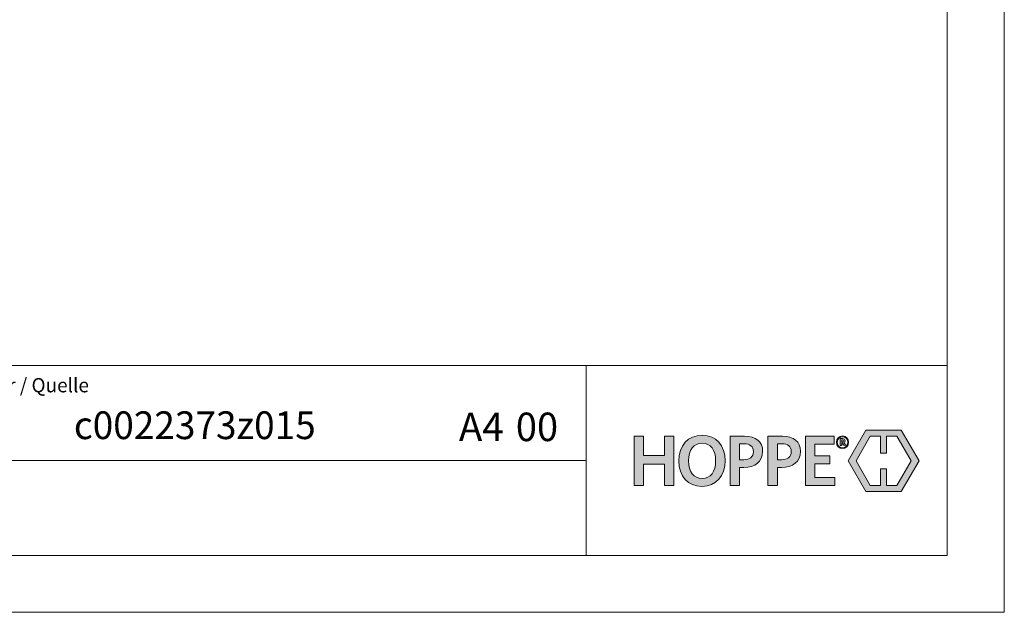
# Model space of a CAD drawing. Units: millimetres. Extents: x 0 to 8.3, y 0 to 11.7.
# Drawn here: x 4.2 to 8.3, y 0 to 2.5 of the extents above; entities that cross this region are included whole.
import ezdxf

# ---------------------------------------------------------------- set-up
doc = ezdxf.new("R2010")
doc.units = ezdxf.units.MM
doc.header["$MEASUREMENT"] = 0
doc.layers.add('Ebene 1', color=7, linetype='Continuous', lineweight=0)

msp = doc.modelspace()

# ---------------------------------------------------------------- hatches: boundary and pattern name
at = {"layer": 'Ebene 1', "transparency": 33554687}
h = msp.add_hatch(color=7, dxfattribs=at)
h.dxf.hatch_style = 2
edge = h.paths.add_edge_path()
edge.add_spline(control_points=[(7.6992, 0.755), (7.6992, 0.755), (7.6257, 0.6277), (7.6257, 0.6277), (7.6257, 0.6277), (7.6992, 0.5004), (7.6992, 0.5004), (7.6992, 0.5004), (7.846, 0.5004), (7.846, 0.5004), (7.846, 0.5004), (7.9196, 0.6276), (7.9196, 0.6276), (7.9196, 0.6276), (7.846, 0.755), (7.846, 0.755), (7.846, 0.755), (7.6992, 0.755), (7.6992, 0.755)], knot_values=[0, 0, 0, 0, 1, 1, 1, 2, 2, 2, 3, 3, 3, 4, 4, 4, 5, 5, 5, 6, 6, 6, 6], degree=3, periodic=0)
edge = h.paths.add_edge_path()
edge.add_spline(control_points=[(7.7853, 0.66), (7.7853, 0.66), (7.7853, 0.7298), (7.7853, 0.7298), (7.7853, 0.7298), (7.8278, 0.7298), (7.8278, 0.7298), (7.8278, 0.7298), (7.8868, 0.6276), (7.8868, 0.6276), (7.8868, 0.6276), (7.8277, 0.5253), (7.8277, 0.5253), (7.8277, 0.5253), (7.7853, 0.5253), (7.7853, 0.5253), (7.7853, 0.5253), (7.7853, 0.595), (7.7853, 0.595), (7.7853, 0.595), (7.7601, 0.595), (7.7601, 0.595), (7.7601, 0.595), (7.7601, 0.5253), (7.7601, 0.5253), (7.7601, 0.5253), (7.7176, 0.5253), (7.7176, 0.5253), (7.7176, 0.5253), (7.6585, 0.6276), (7.6585, 0.6276), (7.6585, 0.6276), (7.7175, 0.7298), (7.7175, 0.7298), (7.7175, 0.7298), (7.7601, 0.7298), (7.7601, 0.7298), (7.7601, 0.7298), (7.7601, 0.66), (7.7601, 0.66), (7.7601, 0.66), (7.7853, 0.66), (7.7853, 0.66)], knot_values=[0, 0, 0, 0, 1, 1, 1, 2, 2, 2, 3, 3, 3, 4, 4, 4, 5, 5, 5, 6, 6, 6, 7, 7, 7, 8, 8, 8, 9, 9, 9, 10, 10, 10, 11, 11, 11, 12, 12, 12, 13, 13, 13, 14, 14, 14, 14], degree=3, periodic=0)
h = msp.add_hatch(color=7, dxfattribs=at)
h.dxf.hatch_style = 2
edge = h.paths.add_edge_path()
edge.add_spline(control_points=[(6.9038, 0.5253), (6.9038, 0.5253), (6.9038, 0.7298), (6.9038, 0.7298), (6.9038, 0.7298), (6.8644, 0.7298), (6.8644, 0.7298), (6.8644, 0.7298), (6.8644, 0.6492), (6.8644, 0.6492), (6.8644, 0.6492), (6.7775, 0.6492), (6.7775, 0.6492), (6.7775, 0.6492), (6.7775, 0.7298), (6.7775, 0.7298), (6.7775, 0.7298), (6.7381, 0.7298), (6.7381, 0.7298), (6.7381, 0.7298), (6.7381, 0.5253), (6.7381, 0.5253), (6.7381, 0.5253), (6.7775, 0.5253), (6.7775, 0.5253), (6.7775, 0.5253), (6.7775, 0.6142), (6.7775, 0.6142), (6.7775, 0.6142), (6.8644, 0.6142), (6.8644, 0.6142), (6.8644, 0.6142), (6.8644, 0.5253), (6.8644, 0.5253), (6.8644, 0.5253), (6.9038, 0.5253), (6.9038, 0.5253)], knot_values=[0, 0, 0, 0, 1, 1, 1, 2, 2, 2, 3, 3, 3, 4, 4, 4, 5, 5, 5, 6, 6, 6, 7, 7, 7, 8, 8, 8, 9, 9, 9, 10, 10, 10, 11, 11, 11, 12, 12, 12, 12], degree=3, periodic=0)
edge = h.paths.add_edge_path()
edge.add_spline(control_points=[(7.5705, 0.5253), (7.5705, 0.5253), (7.5705, 0.5585), (7.5705, 0.5585), (7.5705, 0.5585), (7.4875, 0.5585), (7.4875, 0.5585), (7.4875, 0.5585), (7.4875, 0.6148), (7.4875, 0.6148), (7.4875, 0.6148), (7.5503, 0.6148), (7.5503, 0.6148), (7.5503, 0.6148), (7.5503, 0.6486), (7.5503, 0.6486), (7.5503, 0.6486), (7.4875, 0.6486), (7.4875, 0.6486), (7.4875, 0.6486), (7.4875, 0.6966), (7.4875, 0.6966), (7.4875, 0.6966), (7.5675, 0.6966), (7.5675, 0.6966), (7.5675, 0.6966), (7.5675, 0.7298), (7.5675, 0.7298), (7.5675, 0.7298), (7.4487, 0.7298), (7.4487, 0.7298), (7.4487, 0.7298), (7.4487, 0.5253), (7.4487, 0.5253), (7.4487, 0.5253), (7.5705, 0.5253), (7.5705, 0.5253)], knot_values=[0, 0, 0, 0, 1, 1, 1, 2, 2, 2, 3, 3, 3, 4, 4, 4, 5, 5, 5, 6, 6, 6, 7, 7, 7, 8, 8, 8, 9, 9, 9, 10, 10, 10, 11, 11, 11, 12, 12, 12, 12], degree=3, periodic=0)
edge = h.paths.add_edge_path()
edge.add_spline(control_points=[(7.6088, 0.6908), (7.6088, 0.6908), (7.6012, 0.7021), (7.6012, 0.7021), (7.6012, 0.7021), (7.5991, 0.7021), (7.5991, 0.7021), (7.5991, 0.7021), (7.5991, 0.6911), (7.5991, 0.6911), (7.5991, 0.6911), (7.5927, 0.6911), (7.5927, 0.6911), (7.5927, 0.6911), (7.5927, 0.7199), (7.5927, 0.7199), (7.5927, 0.7199), (7.6026, 0.7199), (7.6026, 0.7199), (7.6092, 0.7199), (7.6132, 0.7167), (7.6132, 0.7111), (7.6132, 0.7071), (7.6112, 0.7045), (7.6077, 0.7032), (7.6077, 0.7032), (7.6155, 0.6919), (7.6155, 0.6919), (7.6155, 0.6919), (7.6088, 0.6908), (7.6088, 0.6908)], knot_values=[0, 0, 0, 0, 1, 1, 1, 2, 2, 2, 3, 3, 3, 4, 4, 4, 5, 5, 5, 6, 6, 6, 7, 7, 7, 8, 8, 8, 9, 9, 9, 10, 10, 10, 10], degree=3, periodic=0)
edge = h.paths.add_edge_path()
edge.add_spline(control_points=[(7.0201, 0.701), (6.9851, 0.701), (6.9641, 0.6723), (6.9641, 0.6276), (6.9641, 0.5828), (6.9851, 0.5541), (7.0201, 0.5541), (7.0554, 0.5541), (7.0764, 0.5828), (7.0764, 0.6276), (7.0764, 0.6723), (7.0551, 0.701), (7.0201, 0.701)], knot_values=[0, 0, 0, 0, 1, 1, 1, 2, 2, 2, 3, 3, 3, 4, 4, 4, 4], degree=3, periodic=0)
edge.add_line((7.0201, 0.701), (7.0201, 0.701))
edge = h.paths.add_edge_path()
edge.add_spline(control_points=[(7.0198, 0.5215), (6.9617, 0.5215), (6.9241, 0.5641), (6.9241, 0.6273), (6.9241, 0.6907), (6.962, 0.7336), (7.0204, 0.7336), (7.0791, 0.7336), (7.1161, 0.691), (7.1161, 0.6279), (7.1161, 0.5647), (7.0785, 0.5215), (7.0198, 0.5215)], knot_values=[0, 0, 0, 0, 1, 1, 1, 2, 2, 2, 3, 3, 3, 4, 4, 4, 4], degree=3, periodic=0)
edge.add_line((7.0198, 0.5215), (7.0198, 0.5215))
edge = h.paths.add_edge_path()
edge.add_spline(control_points=[(7.1942, 0.6984), (7.1942, 0.6984), (7.1755, 0.6984), (7.1755, 0.6984), (7.1755, 0.6984), (7.1755, 0.6323), (7.1755, 0.6323), (7.1755, 0.6323), (7.1927, 0.6323), (7.1927, 0.6323), (7.2179, 0.6323), (7.2327, 0.6427), (7.2327, 0.6661), (7.2327, 0.6874), (7.2194, 0.6984), (7.1942, 0.6984)], knot_values=[0, 0, 0, 0, 1, 1, 1, 2, 2, 2, 3, 3, 3, 4, 4, 4, 5, 5, 5, 5], degree=3, periodic=0)
edge.add_line((7.1942, 0.6984), (7.1942, 0.6984))
edge = h.paths.add_edge_path()
edge.add_spline(control_points=[(7.193, 0.6006), (7.193, 0.6006), (7.1755, 0.6006), (7.1755, 0.6006), (7.1755, 0.6006), (7.1755, 0.5253), (7.1755, 0.5253), (7.1755, 0.5253), (7.1364, 0.5253), (7.1364, 0.5253), (7.1364, 0.5253), (7.1364, 0.7298), (7.1364, 0.7298), (7.1364, 0.7298), (7.1963, 0.7298), (7.1963, 0.7298), (7.2431, 0.7298), (7.2713, 0.7082), (7.2713, 0.667), (7.2713, 0.6228), (7.2398, 0.6006), (7.193, 0.6006)], knot_values=[0, 0, 0, 0, 1, 1, 1, 2, 2, 2, 3, 3, 3, 4, 4, 4, 5, 5, 5, 6, 6, 6, 7, 7, 7, 7], degree=3, periodic=0)
edge.add_line((7.193, 0.6006), (7.193, 0.6006))
edge = h.paths.add_edge_path()
edge.add_spline(control_points=[(7.351, 0.6984), (7.351, 0.6984), (7.3324, 0.6984), (7.3324, 0.6984), (7.3324, 0.6984), (7.3324, 0.6323), (7.3324, 0.6323), (7.3324, 0.6323), (7.3495, 0.6323), (7.3495, 0.6323), (7.3747, 0.6323), (7.3896, 0.6427), (7.3896, 0.6661), (7.3896, 0.6874), (7.3762, 0.6984), (7.351, 0.6984)], knot_values=[0, 0, 0, 0, 1, 1, 1, 2, 2, 2, 3, 3, 3, 4, 4, 4, 5, 5, 5, 5], degree=3, periodic=0)
edge.add_line((7.351, 0.6984), (7.351, 0.6984))
edge = h.paths.add_edge_path()
edge.add_spline(control_points=[(7.3499, 0.6006), (7.3499, 0.6006), (7.3324, 0.6006), (7.3324, 0.6006), (7.3324, 0.6006), (7.3324, 0.5253), (7.3324, 0.5253), (7.3324, 0.5253), (7.2932, 0.5253), (7.2932, 0.5253), (7.2932, 0.5253), (7.2932, 0.7298), (7.2932, 0.7298), (7.2932, 0.7298), (7.3531, 0.7298), (7.3531, 0.7298), (7.3999, 0.7298), (7.4281, 0.7082), (7.4281, 0.667), (7.4281, 0.6228), (7.3967, 0.6006), (7.3499, 0.6006)], knot_values=[0, 0, 0, 0, 1, 1, 1, 2, 2, 2, 3, 3, 3, 4, 4, 4, 5, 5, 5, 6, 6, 6, 7, 7, 7, 7], degree=3, periodic=0)
edge.add_line((7.3499, 0.6006), (7.3499, 0.6006))
edge = h.paths.add_edge_path()
edge.add_spline(control_points=[(7.6021, 0.7147), (7.6021, 0.7147), (7.5991, 0.7147), (7.5991, 0.7147), (7.5991, 0.7147), (7.5991, 0.7066), (7.5991, 0.7066), (7.5991, 0.7066), (7.602, 0.7066), (7.602, 0.7066), (7.6051, 0.7066), (7.6069, 0.7079), (7.6069, 0.7107), (7.6069, 0.7133), (7.6052, 0.7147), (7.6021, 0.7147)], knot_values=[0, 0, 0, 0, 1, 1, 1, 2, 2, 2, 3, 3, 3, 4, 4, 4, 5, 5, 5, 5], degree=3, periodic=0)
edge.add_line((7.6021, 0.7147), (7.6021, 0.7147))
edge = h.paths.add_edge_path()
edge.add_spline(control_points=[(7.6024, 0.7276), (7.5903, 0.7276), (7.5807, 0.7193), (7.5807, 0.7045), (7.5807, 0.6899), (7.5903, 0.6816), (7.6024, 0.6816), (7.6146, 0.6816), (7.6242, 0.6899), (7.6242, 0.7045), (7.6242, 0.7193), (7.6144, 0.7276), (7.6024, 0.7276)], knot_values=[0, 0, 0, 0, 1, 1, 1, 2, 2, 2, 3, 3, 3, 4, 4, 4, 4], degree=3, periodic=0)
edge.add_line((7.6024, 0.7276), (7.6024, 0.7276))
edge = h.paths.add_edge_path()
edge.add_spline(control_points=[(7.6024, 0.6786), (7.5874, 0.6786), (7.577, 0.689), (7.577, 0.7045), (7.577, 0.72), (7.5876, 0.7306), (7.6024, 0.7306), (7.6174, 0.7306), (7.6278, 0.7201), (7.6278, 0.7045), (7.6278, 0.6891), (7.6171, 0.6786), (7.6024, 0.6786)], knot_values=[0, 0, 0, 0, 1, 1, 1, 2, 2, 2, 3, 3, 3, 4, 4, 4, 4], degree=3, periodic=0)
edge.add_line((7.6024, 0.6786), (7.6024, 0.6786))

# ---------------------------------------------------------------- linework, layer by layer
at = {"layer": 'Ebene 1', "color": 7, "lineweight": 9}
for points in [[(8.273, 0), (8.273, 0), (8.273, 11.7005), (8.273, 11.7005)], [(8.0367, 11.4518), (8.0367, 11.4518), (8.0367, 0.2349), (8.0367, 0.2349)], [(8.0367, 1.023), (8.0367, 1.023), (0.7547, 1.023), (0.7547, 1.023)], [(6.5397, 1.023), (6.5397, 1.023), (6.5397, 0.2349), (6.5397, 0.2349)], [(0.7547, 0.6296), (0.7547, 0.6296), (6.5397, 0.6296), (6.5397, 0.6296)], [(0.7547, 0.2349), (0.7547, 0.2349), (8.0367, 0.2349), (8.0367, 0.2349)], [(0, 0), (0, 0), (8.273, 0), (8.273, 0)]]:
    msp.add_open_spline(points, degree=3, dxfattribs=at)
at = {"layer": 'Ebene 1'}
for points, knots in [([(7.6992, 0.755), (7.6992, 0.755), (7.6257, 0.6277), (7.6257, 0.6277), (7.6257, 0.6277), (7.6992, 0.5004), (7.6992, 0.5004), (7.6992, 0.5004), (7.846, 0.5004), (7.846, 0.5004), (7.846, 0.5004), (7.9196, 0.6276), (7.9196, 0.6276), (7.9196, 0.6276), (7.846, 0.755), (7.846, 0.755), (7.846, 0.755), (7.6992, 0.755), (7.6992, 0.755)], [0, 0, 0, 0, 1, 1, 1, 2, 2, 2, 3, 3, 3, 4, 4, 4, 5, 5, 5, 6, 6, 6, 6]), ([(6.9038, 0.5253), (6.9038, 0.5253), (6.9038, 0.7298), (6.9038, 0.7298), (6.9038, 0.7298), (6.8644, 0.7298), (6.8644, 0.7298), (6.8644, 0.7298), (6.8644, 0.6492), (6.8644, 0.6492), (6.8644, 0.6492), (6.7775, 0.6492), (6.7775, 0.6492), (6.7775, 0.6492), (6.7775, 0.7298), (6.7775, 0.7298), (6.7775, 0.7298), (6.7381, 0.7298), (6.7381, 0.7298), (6.7381, 0.7298), (6.7381, 0.5253), (6.7381, 0.5253), (6.7381, 0.5253), (6.7775, 0.5253), (6.7775, 0.5253), (6.7775, 0.5253), (6.7775, 0.6142), (6.7775, 0.6142), (6.7775, 0.6142), (6.8644, 0.6142), (6.8644, 0.6142), (6.8644, 0.6142), (6.8644, 0.5253), (6.8644, 0.5253), (6.8644, 0.5253), (6.9038, 0.5253), (6.9038, 0.5253)], [0, 0, 0, 0, 1, 1, 1, 2, 2, 2, 3, 3, 3, 4, 4, 4, 5, 5, 5, 6, 6, 6, 7, 7, 7, 8, 8, 8, 9, 9, 9, 10, 10, 10, 11, 11, 11, 12, 12, 12, 12]), ([(7.0198, 0.5215), (6.9617, 0.5215), (6.9241, 0.5641), (6.9241, 0.6273), (6.9241, 0.6907), (6.962, 0.7336), (7.0204, 0.7336), (7.0791, 0.7336), (7.1161, 0.691), (7.1161, 0.6279), (7.1161, 0.5647), (7.0785, 0.5215), (7.0198, 0.5215)], [0, 0, 0, 0, 1, 1, 1, 2, 2, 2, 3, 3, 3, 4, 4, 4, 4]), ([(7.0201, 0.701), (6.9851, 0.701), (6.9641, 0.6723), (6.9641, 0.6276), (6.9641, 0.5828), (6.9851, 0.5541), (7.0201, 0.5541), (7.0554, 0.5541), (7.0764, 0.5828), (7.0764, 0.6276), (7.0764, 0.6723), (7.0551, 0.701), (7.0201, 0.701)], [0, 0, 0, 0, 1, 1, 1, 2, 2, 2, 3, 3, 3, 4, 4, 4, 4]), ([(7.193, 0.6006), (7.193, 0.6006), (7.1755, 0.6006), (7.1755, 0.6006), (7.1755, 0.6006), (7.1755, 0.5253), (7.1755, 0.5253), (7.1755, 0.5253), (7.1364, 0.5253), (7.1364, 0.5253), (7.1364, 0.5253), (7.1364, 0.7298), (7.1364, 0.7298), (7.1364, 0.7298), (7.1963, 0.7298), (7.1963, 0.7298), (7.2431, 0.7298), (7.2713, 0.7082), (7.2713, 0.667), (7.2713, 0.6228), (7.2398, 0.6006), (7.193, 0.6006)], [0, 0, 0, 0, 1, 1, 1, 2, 2, 2, 3, 3, 3, 4, 4, 4, 5, 5, 5, 6, 6, 6, 7, 7, 7, 7]), ([(7.1942, 0.6984), (7.1942, 0.6984), (7.1755, 0.6984), (7.1755, 0.6984), (7.1755, 0.6984), (7.1755, 0.6323), (7.1755, 0.6323), (7.1755, 0.6323), (7.1927, 0.6323), (7.1927, 0.6323), (7.2179, 0.6323), (7.2327, 0.6427), (7.2327, 0.6661), (7.2327, 0.6874), (7.2194, 0.6984), (7.1942, 0.6984)], [0, 0, 0, 0, 1, 1, 1, 2, 2, 2, 3, 3, 3, 4, 4, 4, 5, 5, 5, 5]), ([(7.3499, 0.6006), (7.3499, 0.6006), (7.3324, 0.6006), (7.3324, 0.6006), (7.3324, 0.6006), (7.3324, 0.5253), (7.3324, 0.5253), (7.3324, 0.5253), (7.2932, 0.5253), (7.2932, 0.5253), (7.2932, 0.5253), (7.2932, 0.7298), (7.2932, 0.7298), (7.2932, 0.7298), (7.3531, 0.7298), (7.3531, 0.7298), (7.3999, 0.7298), (7.4281, 0.7082), (7.4281, 0.667), (7.4281, 0.6228), (7.3967, 0.6006), (7.3499, 0.6006)], [0, 0, 0, 0, 1, 1, 1, 2, 2, 2, 3, 3, 3, 4, 4, 4, 5, 5, 5, 6, 6, 6, 7, 7, 7, 7]), ([(7.351, 0.6984), (7.351, 0.6984), (7.3324, 0.6984), (7.3324, 0.6984), (7.3324, 0.6984), (7.3324, 0.6323), (7.3324, 0.6323), (7.3324, 0.6323), (7.3495, 0.6323), (7.3495, 0.6323), (7.3747, 0.6323), (7.3896, 0.6427), (7.3896, 0.6661), (7.3896, 0.6874), (7.3762, 0.6984), (7.351, 0.6984)], [0, 0, 0, 0, 1, 1, 1, 2, 2, 2, 3, 3, 3, 4, 4, 4, 5, 5, 5, 5]), ([(7.5705, 0.5253), (7.5705, 0.5253), (7.5705, 0.5585), (7.5705, 0.5585), (7.5705, 0.5585), (7.4875, 0.5585), (7.4875, 0.5585), (7.4875, 0.5585), (7.4875, 0.6148), (7.4875, 0.6148), (7.4875, 0.6148), (7.5503, 0.6148), (7.5503, 0.6148), (7.5503, 0.6148), (7.5503, 0.6486), (7.5503, 0.6486), (7.5503, 0.6486), (7.4875, 0.6486), (7.4875, 0.6486), (7.4875, 0.6486), (7.4875, 0.6966), (7.4875, 0.6966), (7.4875, 0.6966), (7.5675, 0.6966), (7.5675, 0.6966), (7.5675, 0.6966), (7.5675, 0.7298), (7.5675, 0.7298), (7.5675, 0.7298), (7.4487, 0.7298), (7.4487, 0.7298), (7.4487, 0.7298), (7.4487, 0.5253), (7.4487, 0.5253), (7.4487, 0.5253), (7.5705, 0.5253), (7.5705, 0.5253)], [0, 0, 0, 0, 1, 1, 1, 2, 2, 2, 3, 3, 3, 4, 4, 4, 5, 5, 5, 6, 6, 6, 7, 7, 7, 8, 8, 8, 9, 9, 9, 10, 10, 10, 11, 11, 11, 12, 12, 12, 12]), ([(7.6024, 0.6786), (7.5874, 0.6786), (7.577, 0.689), (7.577, 0.7045), (7.577, 0.72), (7.5876, 0.7306), (7.6024, 0.7306), (7.6174, 0.7306), (7.6278, 0.7201), (7.6278, 0.7045), (7.6278, 0.6891), (7.6171, 0.6786), (7.6024, 0.6786)], [0, 0, 0, 0, 1, 1, 1, 2, 2, 2, 3, 3, 3, 4, 4, 4, 4]), ([(7.6024, 0.7276), (7.5903, 0.7276), (7.5807, 0.7193), (7.5807, 0.7045), (7.5807, 0.6899), (7.5903, 0.6816), (7.6024, 0.6816), (7.6146, 0.6816), (7.6242, 0.6899), (7.6242, 0.7045), (7.6242, 0.7193), (7.6144, 0.7276), (7.6024, 0.7276)], [0, 0, 0, 0, 1, 1, 1, 2, 2, 2, 3, 3, 3, 4, 4, 4, 4]), ([(7.6088, 0.6908), (7.6088, 0.6908), (7.6012, 0.7021), (7.6012, 0.7021), (7.6012, 0.7021), (7.5991, 0.7021), (7.5991, 0.7021), (7.5991, 0.7021), (7.5991, 0.6911), (7.5991, 0.6911), (7.5991, 0.6911), (7.5927, 0.6911), (7.5927, 0.6911), (7.5927, 0.6911), (7.5927, 0.7199), (7.5927, 0.7199), (7.5927, 0.7199), (7.6026, 0.7199), (7.6026, 0.7199), (7.6092, 0.7199), (7.6132, 0.7167), (7.6132, 0.7111), (7.6132, 0.7071), (7.6112, 0.7045), (7.6077, 0.7032), (7.6077, 0.7032), (7.6155, 0.6919), (7.6155, 0.6919), (7.6155, 0.6919), (7.6088, 0.6908), (7.6088, 0.6908)], [0, 0, 0, 0, 1, 1, 1, 2, 2, 2, 3, 3, 3, 4, 4, 4, 5, 5, 5, 6, 6, 6, 7, 7, 7, 8, 8, 8, 9, 9, 9, 10, 10, 10, 10]), ([(7.6021, 0.7147), (7.6021, 0.7147), (7.5991, 0.7147), (7.5991, 0.7147), (7.5991, 0.7147), (7.5991, 0.7066), (7.5991, 0.7066), (7.5991, 0.7066), (7.602, 0.7066), (7.602, 0.7066), (7.6051, 0.7066), (7.6069, 0.7079), (7.6069, 0.7107), (7.6069, 0.7133), (7.6052, 0.7147), (7.6021, 0.7147)], [0, 0, 0, 0, 1, 1, 1, 2, 2, 2, 3, 3, 3, 4, 4, 4, 5, 5, 5, 5]), ([(7.7853, 0.66), (7.7853, 0.66), (7.7853, 0.7298), (7.7853, 0.7298), (7.7853, 0.7298), (7.8278, 0.7298), (7.8278, 0.7298), (7.8278, 0.7298), (7.8868, 0.6276), (7.8868, 0.6276), (7.8868, 0.6276), (7.8277, 0.5253), (7.8277, 0.5253), (7.8277, 0.5253), (7.7853, 0.5253), (7.7853, 0.5253), (7.7853, 0.5253), (7.7853, 0.595), (7.7853, 0.595), (7.7853, 0.595), (7.7601, 0.595), (7.7601, 0.595), (7.7601, 0.595), (7.7601, 0.5253), (7.7601, 0.5253), (7.7601, 0.5253), (7.7176, 0.5253), (7.7176, 0.5253), (7.7176, 0.5253), (7.6585, 0.6276), (7.6585, 0.6276), (7.6585, 0.6276), (7.7175, 0.7298), (7.7175, 0.7298), (7.7175, 0.7298), (7.7601, 0.7298), (7.7601, 0.7298), (7.7601, 0.7298), (7.7601, 0.66), (7.7601, 0.66), (7.7601, 0.66), (7.7853, 0.66), (7.7853, 0.66)], [0, 0, 0, 0, 1, 1, 1, 2, 2, 2, 3, 3, 3, 4, 4, 4, 5, 5, 5, 6, 6, 6, 7, 7, 7, 8, 8, 8, 9, 9, 9, 10, 10, 10, 11, 11, 11, 12, 12, 12, 13, 13, 13, 14, 14, 14, 14])]:
    msp.add_open_spline(points, degree=3, knots=knots, dxfattribs=at)

# ---------------------------------------------------------------- texts
at = {"layer": 'Ebene 1', "char_height": 0.2, "attachment_point": 7}
for s, insert in [('\\C7;\\FArial Unicode MS|b0|i0|c129;\\H0.059045;\\W0.976648;Zeichnungsnummer / Quelle', (3.4337, 0.9114)), ('\\C7;\\FArial Unicode MS|b0|i0|c129;\\H0.114948;\\W0.978263;c0022373z015', (4.4163, 0.7176)), ('\\C7;\\FArial Unicode MS|b0|i0|c129;\\H0.118089;\\W0.993404;A4', (6.0121, 0.7093)), ('\\C7;\\FArial Unicode MS|b0|i0|c129;\\H0.118089;\\W0.979221;00', (6.2483, 0.7093))]:
    msp.add_mtext(s, dxfattribs=dict(at, insert=insert))

doc.saveas('drawing.dxf')
